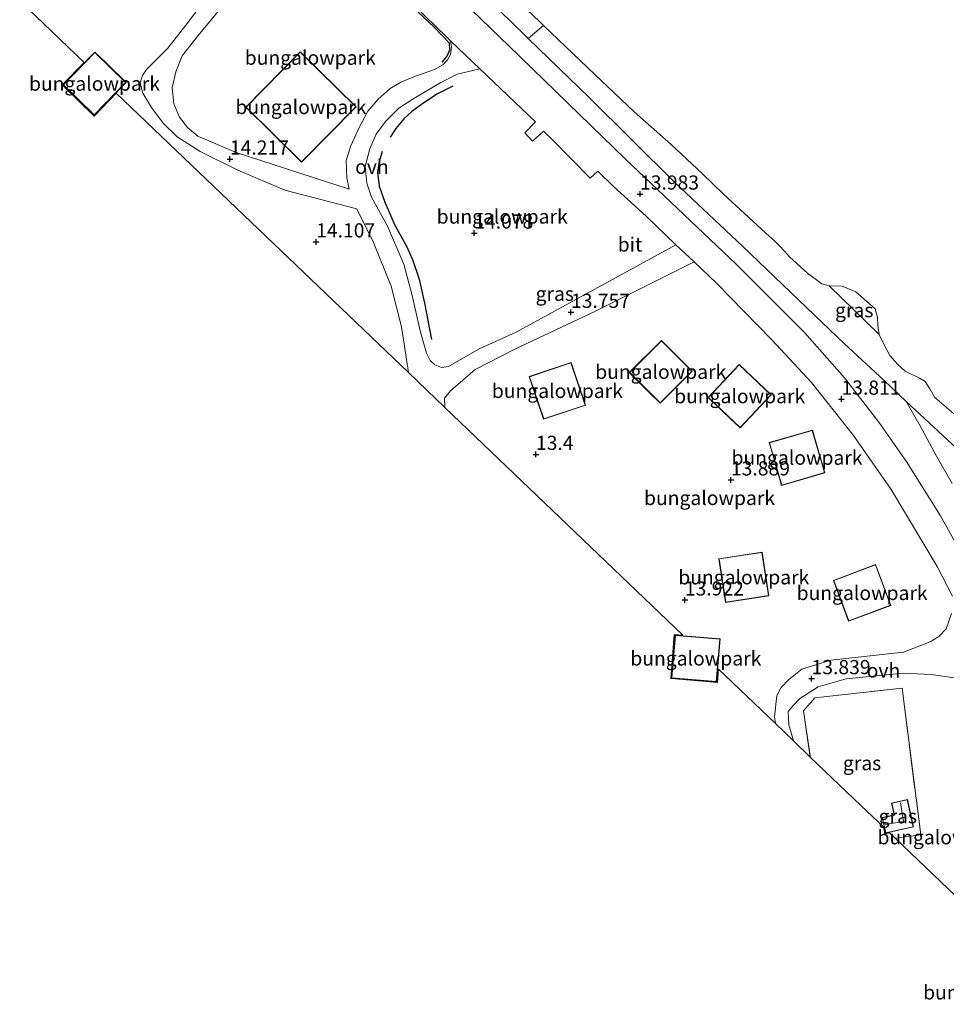
# Model space of a CAD drawing. Units: metres. Extents: x 136734 to 140003, y 390982 to 393750.
# Drawn here: x 137661 to 137824, y 392655 to 392829 of the extents above; entities that cross this region are included whole.
import ezdxf
from ezdxf.enums import TextEntityAlignment as Align

# ---------------------------------------------------------------- set-up
doc = ezdxf.new("R2010")
doc.units = ezdxf.units.M
doc.linetypes.add('IE-TERREINAFSCHEIDING', pattern=[10, 8, -2])
doc.layers.get('0').update_dxf_attribs({"lineweight": 25})
for name, color, linetype, lineweight in [('B-ME-GR-BOMENSTRUIKEN-GV-B6', 93, 'Continuous', 18), ('B-ME-GW-HOOGTEPUNT-S-B1', 10, 'Continuous', 25), ('B-ME-GW-KRUINLIJN-L-B1', 93, 'Continuous', 18), ('B-ME-GW-TEENLIJN-L-B1', 93, 'Continuous', 18), ('B-ME-IE-GRASLAND-GV-B6', 93, 'Continuous', 18), ('B-ME-IE-GRONDWERKLIJN-GROND_INGERICHT-GV-B6', 253, 'Continuous', 18), ('B-ME-IE-TERREINAFSCHEIDING-HAAG-L-B1', 10, 'Continuous', 25), ('B-ME-IE-TERREINAFSCHEIDING-RASTERHEKWERK-L-B1', 8, 'IE-TERREINAFSCHEIDING', 18), ('B-ME-KG-KADASTRAAL-DAKRAND-L-B1', 13, 'Continuous', 18), ('B-ME-KG-KADASTRAAL-NOKLIJN-L-B1', 13, 'Continuous', 18), ('B-ME-KG-KADASTRAAL-OPNAMEDTMGRENS-L-B1', 10, 'Continuous', 25), ('B-ME-OB-WATERLIJN-L-B1', 133, 'OB-WATERLIJN', 18), ('B-ME-OG-BEBOUWING-GV-B6', 173, 'Continuous', 18), ('B-ME-OG-WATER-GV-B6', 153, 'Continuous', 18), ('B-ME-VH-VERH_SOORT-BITUMEN-GV-B6', 8, 'IE-TERREINAFSCHEIDING-NATUURLIJK-HOUTWAL', 18), ('B-ME-VH-VERH_SOORT-ONVERHARD-GV-B6', 8, 'Continuous', 18)]:
    doc.layers.add(name, color=color, linetype=linetype, lineweight=lineweight)
doc.styles.add('NLCS-ISO', font='NLCS-ISO.TTF')
doc.linetypes.add('IE-TERREINAFSCHEIDING-NATUURLIJK-HOUTWAL', pattern='A,7,-1.5,[67,NLCS.SHX,S=0.75,R=45,X=0,Y=0],-1.5,7,-1.5,[70,NLCS.SHX,S=0.75,R=0,X=0,Y=0],-1.5', length=20)
doc.linetypes.add('OB-WATERLIJN', pattern='A,10,[32,NLCS.SHX,S=2,R=0,X=0,Y=0],-12', length=22)

# ---------------------------------------------------------------- blocks, each defined once
blk = doc.blocks.new('hoogtepunt')
for p, q in [((-0.5, 0), (0.5, 0)), ((0, 0.5), (0, -0.5))]:
    blk.add_line(p, q)

msp = doc.modelspace()

# ---------------------------------------------------------------- linework, layer by layer
at = {"layer": 'B-ME-GR-BOMENSTRUIKEN-GV-B6'}
for points in [[(137816.994, 392761.199, 13.959), (137813.12, 392764.944, 13.975), (137806.051, 392771.465, 14.008), (137800.793, 392776.449, 14.053), (137788.136, 392788.622, 14.057), (137776.179, 392799.836, 14.041), (137761.073, 392814.835, 14.078), (137750.29, 392825.262, 14.081), (137753.012, 392827.54, 12.553), (137756.968, 392823.742, 12.553), (137762.032, 392818.888, 12.553), (137769.015, 392812.323, 12.553), (137775.513, 392806.513, 12.553), (137781.024, 392801.383, 12.533), (137784.758, 392797.801, 12.528), (137792.145, 392790.952, 12.528), (137793.867, 392789.465, 12.528), (137794.664, 392788.669, 12.528), (137795.511, 392787.705, 12.528), (137796.431, 392786.717, 12.528), (137799.602, 392783.832, 12.545), (137802.103, 392781.957, 12.545), (137803.395, 392781.626, 12.545), (137812.243, 392773.022, 12.545), (137812.999, 392771.434, 12.545), (137814.11, 392769.308, 12.545), (137815.434, 392767.791, 12.545), (137816.805, 392766.566, 12.545), (137819.364, 392765.33, 12.545), (137820.324, 392764.747, 12.545), (137821.161, 392763.457, 12.545), (137822.053, 392761.922, 12.545), (137827.37, 392757.326, 12.528)], [(137816.994, 392761.199, 13.959), (137826.681, 392752.242, 13.942)], [(137825.088, 392746.777, 14.053), (137822.35, 392751.59, 14.074), (137819.444, 392756.917, 14.028), (137816.994, 392761.199, 13.959)], [(137826.681, 392752.242, 13.942), (137816.994, 392761.199, 13.959)]]:
    msp.add_polyline3d(points, dxfattribs=at)
at = {"layer": 'B-ME-GW-KRUINLIJN-L-B1'}
msp.add_polyline3d([(137826.681, 392752.242, 13.942), (137816.994, 392761.199, 13.959), (137813.12, 392764.944, 13.975), (137806.051, 392771.465, 14.008), (137800.793, 392776.449, 14.053), (137788.136, 392788.622, 14.057), (137776.179, 392799.836, 14.041), (137761.073, 392814.835, 14.078), (137750.29, 392825.262, 14.081), (137747.043, 392828.401, 14.082), (137735.1, 392839.846, 14.09), (137722.437, 392851.945, 14.102), (137708.269, 392865.302, 14.094), (137700.228, 392873.127, 14.065), (137699.109, 392874.216, 14.061), (137684.442, 392887.521, 14.053), (137674.161, 392897.456, 14.053), (137664.636, 392907.159, 14.053)], dxfattribs=at)
at = {"layer": 'B-ME-GW-TEENLIJN-L-B1'}
msp.add_line((137812.243, 392773.022, 12.545), (137803.395, 392781.626, 12.545), dxfattribs=at)
at = {"layer": 'B-ME-IE-GRASLAND-GV-B6'}
for points in [[(137827.337, 392733.349, 13.963), (137823.032, 392741.066, 13.967), (137817.084, 392750.519, 13.967), (137812.14, 392757.551, 13.917), (137806.1, 392765.386, 13.926), (137799.093, 392773.31, 13.95), (137786.981, 392785.422, 14.041), (137767.455, 392803.932, 14.061), (137746.937, 392823.902, 14.078), (137730.456, 392839.818, 14.045)], [(137735.1, 392839.846, 14.09), (137747.043, 392828.401, 14.082), (137750.29, 392825.262, 14.081), (137761.073, 392814.835, 14.078), (137776.179, 392799.836, 14.041), (137788.136, 392788.622, 14.057), (137800.793, 392776.449, 14.053), (137806.051, 392771.465, 14.008), (137813.12, 392764.944, 13.975), (137816.994, 392761.199, 13.959)], [(137749.008, 392831.372, 12.553), (137752.296, 392828.228, 12.553), (137753.012, 392827.54, 12.553), (137750.29, 392825.262, 14.081), (137747.043, 392828.401, 14.082), (137735.1, 392839.846, 14.09)], [(137803.395, 392781.626, 12.545), (137805.693, 392781.561, 12.545), (137808.122, 392780.568, 12.545), (137811.514, 392777.534, 12.545), (137811.937, 392776.055, 12.545), (137812.004, 392774.604, 12.545), (137812.243, 392773.022, 12.545), (137803.395, 392781.626, 12.545)], [(137816.994, 392761.199, 13.959), (137819.444, 392756.917, 14.028), (137822.35, 392751.59, 14.074), (137825.088, 392746.777, 14.053)], [(137816.251, 392710.686, 13.815), (137819.563, 392684.813, 13.835), (137815.049, 392684.215, 13.845), (137814.052, 392685.168, 14.377), (137813.279, 392684.998, 14.377), (137813.025, 392686.149, 14.374), (137809.001, 392689.995, 14.07), (137800.073, 392698.529, 13.834), (137798.849, 392706.653, 13.815), (137800.849, 392708.988, 13.848), (137816.251, 392710.686, 13.815)], [(137813.081, 392686.362, 14.112), (137813.355, 392685.117, 14.116), (137818.264, 392686.198, 14.114), (137817.2, 392691.031, 14.099), (137814.423, 392690.419, 14.108), (137814.883, 392688.327, 14.102), (137812.752, 392687.858, 14.107), (137813.081, 392686.362, 14.112)]]:
    msp.add_polyline3d(points, dxfattribs=at)
at = {"layer": 'B-ME-IE-GRONDWERKLIJN-GROND_INGERICHT-GV-B6'}
for points in [[(137723.16, 392837.867, 14.065), (137735.843, 392825.562, 14.065), (137736.588, 392824.85, 14.065), (137736.755, 392823.774, 14.02)], [(137694.652, 392833.857, 14.041), (137689.898, 392827.56, 14.127), (137686.711, 392823.539, 14.135), (137682.947, 392819.781, 14.037), (137682.229, 392818.722, 14.037), (137681.834, 392817.44, 14.024), (137682.284, 392815.61, 14.008), (137683.811, 392813.092, 14.008), (137685.919, 392810.32, 14.004), (137688.372, 392807.872, 14.115), (137692.433, 392805.335, 14.144), (137699.091, 392802.027, 14.127), (137707.375, 392798.477, 14.111), (137720.073, 392795.203, 14.091), (137722.98, 392789.233, 14.033), (137726.143, 392781.534, 13.926), (137727.935, 392774.389, 13.889), (137729.171, 392766.308, 13.837), (137677.621, 392815.586, 14.38), (137673.7, 392811.563, 14.377), (137668.075, 392817.045, 14.377), (137671.943, 392821.014, 14.38), (137660.583, 392831.873, 14.267)], [(137736.755, 392823.774, 14.02), (137736.576, 392822.404, 14.016), (137736.07, 392821.489, 14.016), (137735.213, 392820.592, 14.016), (137733.76, 392819.781, 14.008), (137730.441, 392818.576, 14), (137727.855, 392817.518, 13.991), (137725.967, 392816.401, 13.983), (137723.819, 392814.565, 14.004), (137722.025, 392812.409, 14.065), (137720.495, 392809.556, 14.078), (137719.021, 392806.32, 14.09), (137718.167, 392803.714, 14.086), (137718.313, 392800.651, 14.098), (137718.708, 392798.657, 14.112), (137698.789, 392805.137, 14.193), (137692.03, 392808.023, 14.152), (137690.189, 392809.517, 14.119), (137688.782, 392811.375, 14.094), (137687.793, 392813.73, 14.07), (137687.495, 392816.534, 14.061), (137688.139, 392819.342, 14.053), (137689.23, 392822.183, 14.045), (137692.073, 392825.792, 14.131), (137696.338, 392830.954, 14.065)], [(137704.88, 392808.752, 14.287), (137710.314, 392803.405, 14.283), (137719.94, 392813.187, 14.234), (137710.08, 392822.889, 14.242), (137700.454, 392813.107, 14.291), (137704.88, 392808.752, 14.287)], [(137668.216, 392817.047, 14.102), (137673.698, 392811.704, 14.102), (137679.347, 392817.5, 14.107), (137675.873, 392820.886, 14.107), (137673.865, 392822.843, 14.107), (137668.216, 392817.047, 14.102)], [(137741.784, 392819.886, 14.065), (137751.586, 392810.522, 14.065), (137749.717, 392808.597, 14.07), (137751.087, 392807.116, 14.07), (137752.971, 392808.914, 14.065), (137754.672, 392807.304, 14.065), (137761.231, 392800.599, 14.065), (137762.601, 392801.859, 14.065), (137765.364, 392799.159, 14.065), (137771.103, 392793.875, 14.037), (137776.373, 392788.873, 13.99), (137748.163, 392773.474, 13.774), (137741.633, 392770.518, 13.823), (137736.25, 392767.404, 13.876), (137735.013, 392767.228, 13.852), (137733.81, 392767.713, 13.848), (137733.012, 392768.436, 13.835), (137732.341, 392769.755, 13.864), (137731.27, 392773.464, 13.938), (137729.76, 392780.156, 13.963), (137728.337, 392785.446, 13.987), (137725.456, 392792.119, 14.119), (137722.633, 392797.248, 14.135), (137721.802, 392799.714, 14.102), (137721.536, 392802.647, 14.098), (137722.371, 392805.749, 14.094), (137723.487, 392808.344, 14.082), (137725.115, 392810.569, 14.057), (137727.477, 392812.95, 14.045), (137730.443, 392814.838, 14.033), (137734.864, 392817.468, 14.037), (137737.741, 392818.93, 14.037), (137739.521, 392819.383, 14.037), (137741.784, 392819.886, 14.065)], [(137824.968, 392723.856, 13.876), (137824.038, 392721.129, 13.881), (137822.745, 392719.783, 13.897), (137821.226, 392718.831, 13.881), (137816.49, 392717.031, 13.839), (137803.669, 392715.6, 13.839), (137798.586, 392714.042, 13.844), (137796.281, 392712.215, 13.844), (137794.938, 392710.769, 13.839), (137794.176, 392709.348, 13.839), (137793.742, 392705.607, 13.885), (137793.907, 392704.424, 13.888), (137783.812, 392714.074, 14.362), (137783.616, 392711.692, 14.357), (137775.496, 392712.36, 14.373), (137776.137, 392720.141, 14.389), (137777.59, 392720.022, 14.386), (137735.573, 392760.188, 13.688), (137735.544, 392761.784, 13.696), (137736.581, 392763.101, 13.72), (137740.948, 392766.84, 13.728), (137748.058, 392770.492, 13.749), (137762.183, 392777.152, 13.801), (137779.564, 392785.845, 13.961), (137783.506, 392782.104, 13.926), (137793.312, 392772.117, 13.835)], [(137773.811, 392772.002, 13.909), (137768.139, 392766.311, 13.93), (137771.531, 392762.931, 13.919), (137773.561, 392760.908, 13.913), (137779.233, 392766.599, 13.892), (137773.811, 392772.002, 13.909)], [(137793.312, 392772.117, 13.835), (137800.276, 392764.576, 13.753), (137807.71, 392755.237, 13.831), (137814.345, 392745.723, 13.864), (137822.452, 392732.1, 13.847), (137825.165, 392726.884, 13.886)], [(137760.406, 392760.561, 13.782), (137757.883, 392768.095, 13.778), (137750.488, 392765.618, 13.774), (137751.905, 392761.385, 13.776), (137753.011, 392758.084, 13.778), (137760.406, 392760.561, 13.782)], [(137782.039, 392761.898, 13.975), (137785.885, 392758.293, 13.975), (137787.705, 392756.587, 13.975), (137793.178, 392762.425, 13.963), (137787.512, 392767.736, 13.963), (137782.039, 392761.898, 13.975)], [(137793.732, 392750.824, 13.963), (137795.006, 392746.432, 13.963), (137802.647, 392748.648, 13.979), (137800.46, 392756.189, 13.979), (137792.819, 392753.973, 13.963), (137793.732, 392750.824, 13.963)], [(137784.535, 392729.553, 14.102), (137785.104, 392725.798, 14.102), (137792.741, 392726.955, 14.102), (137791.575, 392734.65, 14.102), (137783.938, 392733.493, 14.102), (137784.535, 392729.553, 14.102)], [(137805.459, 392726.151, 14.097), (137806.839, 392722.463, 14.074), (137814.286, 392725.249, 14.054), (137811.589, 392732.46, 14.098), (137804.142, 392729.674, 14.118), (137805.459, 392726.151, 14.097)], [(137779.876, 392719.733, 14.128), (137776.228, 392720.033, 14.135), (137775.604, 392712.451, 14.119), (137783.525, 392711.8, 14.103), (137784.149, 392719.382, 14.119), (137779.876, 392719.733, 14.128)], [(137829.722, 392670.192, 13.94), (137815.049, 392684.215, 13.845), (137819.563, 392684.813, 13.835), (137816.251, 392710.686, 13.815), (137800.849, 392708.988, 13.848), (137798.849, 392706.653, 13.815), (137800.073, 392698.529, 13.834), (137797.085, 392701.386, 13.798), (137796.299, 392704.231, 13.84), (137796.148, 392706.576, 13.861), (137797.103, 392707.681, 13.863), (137798.216, 392708.851, 13.864), (137801.452, 392710.897, 13.893), (137806.393, 392712.335, 13.86), (137816.448, 392713.324, 13.831), (137821.413, 392713.057, 13.872), (137826.693, 392712.305, 13.942)]]:
    msp.add_polyline3d(points, dxfattribs=at)
at = {"layer": 'B-ME-IE-TERREINAFSCHEIDING-HAAG-L-B1'}
for points in [[(137735.138, 392821.079, 14.185), (137735.987, 392822.103, 14.139), (137736.474, 392823.219, 14.119), (137736.394, 392824.432, 14.078), (137733.684, 392827.217, 14.065), (137723.963, 392836.435, 14.024), (137720.933, 392838.576, 14.02), (137719.044, 392839.61, 13.971), (137716.985, 392840.538, 13.95)], [(137736.994, 392816.812, 14.135), (137734.313, 392815.453, 14.102), (137731.705, 392813.797, 14.098), (137729.761, 392812.346, 14.07), (137728.356, 392811.08, 14.053), (137726.943, 392809.377, 14.078), (137725.934, 392807.846, 14.086)], [(137724.546, 392805.307, 14.176), (137723.926, 392803.261, 14.148), (137723.737, 392801.577, 14.123), (137724.028, 392799.194, 14.107), (137724.995, 392796.364, 14.09), (137726.791, 392792.332, 14.078), (137728.813, 392788.619, 14.07), (137729.903, 392786.245, 14.049), (137731.088, 392782.793, 14.041), (137731.984, 392778.586, 13.987), (137733.241, 392772.13, 13.909)]]:
    msp.add_polyline3d(points, dxfattribs=at)
at = {"layer": 'B-ME-IE-TERREINAFSCHEIDING-RASTERHEKWERK-L-B1'}
for points in [[(137800.849, 392708.988, 13.848), (137816.251, 392710.686, 13.815), (137819.563, 392684.813, 13.835), (137815.049, 392684.215, 13.845)], [(137800.849, 392708.988, 13.848), (137798.849, 392706.653, 13.815), (137800.073, 392698.529, 13.834)]]:
    msp.add_polyline3d(points, dxfattribs=at)
at = {"layer": 'B-ME-KG-KADASTRAAL-DAKRAND-L-B1'}
for points in [[(137673.697, 392811.775, 16.52), (137668.287, 392817.048, 16.52), (137673.866, 392822.772, 16.52), (137679.276, 392817.499, 16.52), (137673.697, 392811.775, 16.52)], [(137710.081, 392822.818, 16.6), (137719.869, 392813.186, 16.6), (137710.313, 392803.476, 16.6), (137700.525, 392813.108, 16.6), (137710.081, 392822.818, 16.6)], [(137773.811, 392771.931, 16.32), (137779.162, 392766.599, 16.32), (137773.561, 392760.979, 16.32), (137768.21, 392766.311, 16.32), (137773.811, 392771.931, 16.32)], [(137750.551, 392765.586, 16.18), (137757.851, 392768.032, 16.18), (137760.343, 392760.593, 16.18), (137753.043, 392758.147, 16.18), (137750.551, 392765.586, 16.18)], [(137787.514, 392767.665, 16.4), (137793.107, 392762.423, 16.4), (137787.703, 392756.658, 16.4), (137782.11, 392761.9, 16.4), (137787.514, 392767.665, 16.4)], [(137792.881, 392753.939, 16.29), (137800.426, 392756.127, 16.29), (137802.585, 392748.682, 16.29), (137795.04, 392746.494, 16.29), (137792.881, 392753.939, 16.29)], [(137785.146, 392725.855, 16.44), (137783.995, 392733.451, 16.44), (137791.533, 392734.593, 16.44), (137792.684, 392726.997, 16.44), (137785.146, 392725.855, 16.44)], [(137806.868, 392722.527, 16.4), (137804.206, 392729.645, 16.4), (137811.56, 392732.396, 16.4), (137814.222, 392725.278, 16.4), (137806.868, 392722.527, 16.4)], [(137775.658, 392712.497, 16.39), (137776.274, 392719.979, 16.39), (137784.095, 392719.336, 16.39), (137783.479, 392711.854, 16.39), (137775.658, 392712.497, 16.39)], [(137813.393, 392685.177, 15.96), (137812.812, 392687.82, 15.96), (137814.943, 392688.289, 15.96), (137814.483, 392690.381, 15.96), (137817.162, 392690.971, 15.96), (137818.204, 392686.236, 15.96), (137813.393, 392685.177, 15.96)]]:
    msp.add_polyline3d(points, dxfattribs=at)
at = {"layer": 'B-ME-KG-KADASTRAAL-NOKLIJN-L-B1'}
msp.add_polyline3d([(137813.288, 392686.623, 16.634), (137816.503, 392687.148, 16.634), (137815.959, 392690.427, 16.634)], dxfattribs=at)
at = {"layer": 'B-ME-KG-KADASTRAAL-OPNAMEDTMGRENS-L-B1'}
msp.add_polyline3d([(137829.722, 392670.192, 13.94), (137815.049, 392684.215, 13.845), (137814.052, 392685.168, 14.377), (137813.279, 392684.998, 14.377), (137813.025, 392686.149, 14.374), (137809.001, 392689.995, 14.07), (137800.073, 392698.529, 13.834), (137797.085, 392701.386, 13.798), (137793.907, 392704.424, 13.888), (137783.812, 392714.074, 14.362), (137783.616, 392711.692, 14.357), (137775.496, 392712.36, 14.373), (137776.137, 392720.141, 14.389), (137777.59, 392720.022, 14.386), (137735.573, 392760.188, 13.688), (137729.171, 392766.308, 13.837), (137677.621, 392815.586, 14.38), (137673.7, 392811.563, 14.377), (137668.075, 392817.045, 14.377), (137671.943, 392821.014, 14.38), (137660.583, 392831.873, 14.267)], dxfattribs=at)
at = {"layer": 'B-ME-OB-WATERLIJN-L-B1'}
msp.add_polyline3d([(137827.37, 392757.326, 12.528), (137822.053, 392761.922, 12.545), (137821.161, 392763.457, 12.545), (137820.324, 392764.747, 12.545), (137819.364, 392765.33, 12.545), (137816.805, 392766.566, 12.545), (137815.434, 392767.791, 12.545), (137814.11, 392769.308, 12.545), (137812.999, 392771.434, 12.545), (137812.243, 392773.022, 12.545), (137812.004, 392774.604, 12.545), (137811.937, 392776.055, 12.545), (137811.514, 392777.534, 12.545), (137808.122, 392780.568, 12.545), (137805.693, 392781.561, 12.545), (137803.395, 392781.626, 12.545), (137802.103, 392781.957, 12.545), (137799.602, 392783.832, 12.545), (137796.431, 392786.717, 12.528), (137795.511, 392787.705, 12.528), (137794.664, 392788.669, 12.528), (137793.867, 392789.465, 12.528), (137792.145, 392790.952, 12.528), (137784.758, 392797.801, 12.528), (137781.024, 392801.383, 12.533), (137775.513, 392806.513, 12.553), (137769.015, 392812.323, 12.553), (137762.032, 392818.888, 12.553), (137756.968, 392823.742, 12.553), (137753.012, 392827.54, 12.553), (137752.296, 392828.228, 12.553), (137749.008, 392831.372, 12.553)], dxfattribs=at)
at = {"layer": 'B-ME-OG-BEBOUWING-GV-B6'}
for points in [[(137704.88, 392808.752, 14.287), (137700.454, 392813.107, 14.291), (137710.08, 392822.889, 14.242), (137719.94, 392813.187, 14.234), (137710.314, 392803.405, 14.283), (137704.88, 392808.752, 14.287)], [(137675.873, 392820.886, 14.107), (137679.347, 392817.5, 14.107), (137673.698, 392811.704, 14.102), (137668.216, 392817.047, 14.102), (137673.865, 392822.843, 14.107), (137675.873, 392820.886, 14.107)], [(137771.531, 392762.931, 13.919), (137768.139, 392766.311, 13.93), (137773.811, 392772.002, 13.909), (137779.233, 392766.599, 13.892), (137773.561, 392760.908, 13.913), (137771.531, 392762.931, 13.919)], [(137751.905, 392761.385, 13.776), (137750.488, 392765.618, 13.774), (137757.883, 392768.095, 13.778), (137760.406, 392760.561, 13.782), (137753.011, 392758.084, 13.778), (137751.905, 392761.385, 13.776)], [(137785.885, 392758.293, 13.975), (137782.039, 392761.898, 13.975), (137787.512, 392767.736, 13.963), (137793.178, 392762.425, 13.963), (137787.705, 392756.587, 13.975), (137785.885, 392758.293, 13.975)], [(137793.732, 392750.824, 13.963), (137792.819, 392753.973, 13.963), (137800.46, 392756.189, 13.979), (137802.647, 392748.648, 13.979), (137795.006, 392746.432, 13.963), (137793.732, 392750.824, 13.963)], [(137784.535, 392729.553, 14.102), (137783.938, 392733.493, 14.102), (137791.575, 392734.65, 14.102), (137792.741, 392726.955, 14.102), (137785.104, 392725.798, 14.102), (137784.535, 392729.553, 14.102)], [(137805.459, 392726.151, 14.097), (137804.142, 392729.674, 14.118), (137811.589, 392732.46, 14.098), (137814.286, 392725.249, 14.054), (137806.839, 392722.463, 14.074), (137805.459, 392726.151, 14.097)], [(137779.876, 392719.733, 14.128), (137784.149, 392719.382, 14.119), (137783.525, 392711.8, 14.103), (137775.604, 392712.451, 14.119), (137776.228, 392720.033, 14.135), (137779.876, 392719.733, 14.128)], [(137813.081, 392686.362, 14.112), (137812.752, 392687.858, 14.107), (137814.883, 392688.327, 14.102), (137814.423, 392690.419, 14.108), (137817.2, 392691.031, 14.099), (137818.264, 392686.198, 14.114), (137813.355, 392685.117, 14.116), (137813.081, 392686.362, 14.112)]]:
    msp.add_polyline3d(points, dxfattribs=at)
at = {"layer": 'B-ME-OG-WATER-GV-B6'}
msp.add_polyline3d([(137827.37, 392757.326, 12.528), (137822.053, 392761.922, 12.545), (137821.161, 392763.457, 12.545), (137820.324, 392764.747, 12.545), (137819.364, 392765.33, 12.545), (137816.805, 392766.566, 12.545), (137815.434, 392767.791, 12.545), (137814.11, 392769.308, 12.545), (137812.999, 392771.434, 12.545), (137812.243, 392773.022, 12.545), (137812.004, 392774.604, 12.545), (137811.937, 392776.055, 12.545), (137811.514, 392777.534, 12.545), (137808.122, 392780.568, 12.545), (137805.693, 392781.561, 12.545), (137803.395, 392781.626, 12.545), (137802.103, 392781.957, 12.545), (137799.602, 392783.832, 12.545), (137796.431, 392786.717, 12.528), (137795.511, 392787.705, 12.528), (137794.664, 392788.669, 12.528), (137793.867, 392789.465, 12.528), (137792.145, 392790.952, 12.528), (137784.758, 392797.801, 12.528), (137781.024, 392801.383, 12.533), (137775.513, 392806.513, 12.553), (137769.015, 392812.323, 12.553), (137762.032, 392818.888, 12.553), (137756.968, 392823.742, 12.553), (137753.012, 392827.54, 12.553), (137752.296, 392828.228, 12.553), (137749.008, 392831.372, 12.553)], dxfattribs=at)
at = {"layer": 'B-ME-VH-VERH_SOORT-BITUMEN-GV-B6'}
for points in [[(137730.456, 392839.818, 14.045), (137746.937, 392823.902, 14.078), (137767.455, 392803.932, 14.061), (137786.981, 392785.422, 14.041), (137799.093, 392773.31, 13.95), (137806.1, 392765.386, 13.926), (137812.14, 392757.551, 13.917), (137817.084, 392750.519, 13.967), (137823.032, 392741.066, 13.967), (137827.337, 392733.349, 13.963)], [(137741.784, 392819.886, 14.065), (137736.588, 392824.85, 14.065), (137735.843, 392825.562, 14.065), (137723.16, 392837.867, 14.065)], [(137825.165, 392726.884, 13.886), (137822.452, 392732.1, 13.847), (137814.345, 392745.723, 13.864), (137807.71, 392755.237, 13.831), (137800.276, 392764.576, 13.753), (137793.312, 392772.117, 13.835), (137783.506, 392782.104, 13.926), (137779.564, 392785.845, 13.961), (137776.373, 392788.873, 13.99), (137771.103, 392793.875, 14.037), (137765.364, 392799.159, 14.065), (137762.601, 392801.859, 14.065), (137761.231, 392800.599, 14.065), (137754.672, 392807.304, 14.065), (137752.971, 392808.914, 14.065), (137751.087, 392807.116, 14.07), (137749.717, 392808.597, 14.07), (137751.586, 392810.522, 14.065), (137741.784, 392819.886, 14.065)]]:
    msp.add_polyline3d(points, dxfattribs=at)
at = {"layer": 'B-ME-VH-VERH_SOORT-ONVERHARD-GV-B6'}
for points in [[(137741.784, 392819.886, 14.065), (137739.521, 392819.383, 14.037), (137737.741, 392818.93, 14.037), (137734.864, 392817.468, 14.037), (137730.443, 392814.838, 14.033), (137727.477, 392812.95, 14.045), (137725.115, 392810.569, 14.057), (137723.487, 392808.344, 14.082), (137722.371, 392805.749, 14.094), (137721.536, 392802.647, 14.098), (137721.802, 392799.714, 14.102), (137722.633, 392797.248, 14.135), (137725.456, 392792.119, 14.119), (137728.337, 392785.446, 13.987), (137729.76, 392780.156, 13.963), (137731.27, 392773.464, 13.938), (137732.341, 392769.755, 13.864), (137733.012, 392768.436, 13.835), (137733.81, 392767.713, 13.848), (137735.013, 392767.228, 13.852), (137736.25, 392767.404, 13.876), (137741.633, 392770.518, 13.823), (137748.163, 392773.474, 13.774), (137776.373, 392788.873, 13.99), (137779.564, 392785.845, 13.961), (137762.183, 392777.152, 13.801), (137748.058, 392770.492, 13.749), (137740.948, 392766.84, 13.728), (137736.581, 392763.101, 13.72), (137735.544, 392761.784, 13.696), (137735.573, 392760.188, 13.688), (137729.171, 392766.308, 13.837), (137727.935, 392774.389, 13.889), (137726.143, 392781.534, 13.926), (137722.98, 392789.233, 14.033), (137720.073, 392795.203, 14.091), (137707.375, 392798.477, 14.111), (137699.091, 392802.027, 14.127), (137692.433, 392805.335, 14.144), (137688.372, 392807.872, 14.115), (137685.919, 392810.32, 14.004), (137683.811, 392813.092, 14.008), (137682.284, 392815.61, 14.008), (137681.834, 392817.44, 14.024), (137682.229, 392818.722, 14.037), (137682.947, 392819.781, 14.037), (137686.711, 392823.539, 14.135), (137689.898, 392827.56, 14.127), (137694.652, 392833.857, 14.041)], [(137696.338, 392830.954, 14.065), (137692.073, 392825.792, 14.131), (137689.23, 392822.183, 14.045), (137688.139, 392819.342, 14.053), (137687.495, 392816.534, 14.061), (137687.793, 392813.73, 14.07), (137688.782, 392811.375, 14.094), (137690.189, 392809.517, 14.119), (137692.03, 392808.023, 14.152), (137698.789, 392805.137, 14.193), (137718.708, 392798.657, 14.112), (137718.313, 392800.651, 14.098), (137718.167, 392803.714, 14.086), (137719.021, 392806.32, 14.09), (137720.495, 392809.556, 14.078), (137722.025, 392812.409, 14.065), (137723.819, 392814.565, 14.004), (137725.967, 392816.401, 13.983), (137727.855, 392817.518, 13.991), (137730.441, 392818.576, 14), (137733.76, 392819.781, 14.008), (137735.213, 392820.592, 14.016), (137736.07, 392821.489, 14.016), (137736.576, 392822.404, 14.016), (137736.755, 392823.774, 14.02), (137736.588, 392824.85, 14.065), (137741.784, 392819.886, 14.065)], [(137826.693, 392712.305, 13.942), (137821.413, 392713.057, 13.872), (137816.448, 392713.324, 13.831), (137806.393, 392712.335, 13.86), (137801.452, 392710.897, 13.893), (137798.216, 392708.851, 13.864), (137797.103, 392707.681, 13.863), (137796.148, 392706.576, 13.861), (137796.299, 392704.231, 13.84), (137797.085, 392701.386, 13.798), (137793.907, 392704.424, 13.888), (137793.742, 392705.607, 13.885), (137794.176, 392709.348, 13.839), (137794.938, 392710.769, 13.839), (137796.281, 392712.215, 13.844), (137798.586, 392714.042, 13.844), (137803.669, 392715.6, 13.839), (137816.49, 392717.031, 13.839), (137821.226, 392718.831, 13.881), (137822.745, 392719.783, 13.897), (137824.038, 392721.129, 13.881), (137824.968, 392723.856, 13.876)]]:
    msp.add_polyline3d(points, dxfattribs=at)

# ---------------------------------------------------------------- block references
at = {"layer": 'B-ME-GW-HOOGTEPUNT-S-B1', "rotation": 90}
for p in [(137697.678, 392803.975, 14.217), (137697.678, 392803.975, 14.217), (137770.027, 392797.804, 13.983), (137770.027, 392797.804, 13.983), (137712.891, 392789.369, 14.107), (137712.891, 392789.369, 14.107), (137740.786, 392790.924, 14.078), (137740.786, 392790.924, 14.078), (137757.851, 392776.951, 13.757), (137757.851, 392776.951, 13.757), (137805.576, 392761.639, 13.811), (137805.576, 392761.639, 13.811), (137751.669, 392751.901, 13.4), (137751.669, 392751.901, 13.4), (137786.07, 392747.398, 13.889), (137786.07, 392747.398, 13.889), (137777.939, 392726.225, 13.922), (137777.939, 392726.225, 13.922), (137800.297, 392712.354, 13.839), (137800.297, 392712.354, 13.839)]:
    msp.add_blockref('hoogtepunt', p, dxfattribs=at)

# ---------------------------------------------------------------- texts
at = {"layer": 'B-ME-GW-HOOGTEPUNT-S-B1', "ltscale": 0.2, "style": 'NLCS-ISO'}
for s, p in [('14.217', (137697.678, 392803.975, 14.217)), ('14.217', (137697.678, 392803.975, 14.217)), ('13.983', (137770.027, 392797.804, 13.983)), ('13.983', (137770.027, 392797.804, 13.983)), ('14.078', (137740.786, 392790.924, 14.078)), ('14.078', (137740.786, 392790.924, 14.078)), ('14.107', (137712.891, 392789.369, 14.107)), ('14.107', (137712.891, 392789.369, 14.107)), ('13.757', (137757.851, 392776.951, 13.757)), ('13.757', (137757.851, 392776.951, 13.757)), ('13.811', (137805.576, 392761.639, 13.811)), ('13.811', (137805.576, 392761.639, 13.811)), ('13.4', (137751.669, 392751.901, 13.4)), ('13.4', (137751.669, 392751.901, 13.4)), ('13.889', (137786.07, 392747.398, 13.889)), ('13.889', (137786.07, 392747.398, 13.889)), ('13.922', (137777.939, 392726.225, 13.922)), ('13.922', (137777.939, 392726.225, 13.922)), ('13.839', (137800.297, 392712.354, 13.839)), ('13.839', (137800.297, 392712.354, 13.839))]:
    msp.add_text(s, height=2.5, dxfattribs=at).set_placement(p, align=Align.BOTTOM_LEFT)
at = {"layer": 'B-ME-IE-GRASLAND-GV-B6', "ltscale": 0.2, "style": 'NLCS-ISO'}
for p in [(137754.9885, 392780.221), (137807.819, 392777.324), (137809.206, 392697.4505), (137815.508, 392688.074)]:
    msp.add_text('gras', height=2.5, dxfattribs=at).set_placement(p, align=Align.MIDDLE_CENTER)
at = {"layer": 'B-ME-IE-GRONDWERKLIJN-GROND_INGERICHT-GV-B6', "ltscale": 0.2, "style": 'NLCS-ISO'}
for p in [(137711.8471, 392821.8446), (137673.7815, 392817.2735), (137710.197, 392813.147), (137745.7108, 392793.8419), (137773.686, 392766.455), (137755.4469, 392763.0895), (137787.6085, 392762.1615), (137797.733, 392751.3105), (137782.2917, 392744.216), (137788.3395, 392730.224), (137809.2139, 392727.4615), (137779.8765, 392715.9165), (137823.49, 392684.3819), (137831.5352, 392657.0226)]:
    msp.add_text('bungalowpark', height=2.5, dxfattribs=at).set_placement(p, align=Align.MIDDLE_CENTER)
at = {"layer": 'B-ME-VH-VERH_SOORT-BITUMEN-GV-B6', "ltscale": 0.2, "style": 'NLCS-ISO'}
msp.add_text('bit', height=2.5, dxfattribs=at).set_placement((137768.2615, 392788.9148), align=Align.MIDDLE_CENTER)
at = {"layer": 'B-ME-VH-VERH_SOORT-ONVERHARD-GV-B6', "ltscale": 0.2, "style": 'NLCS-ISO'}
for p in [(137722.724, 392802.6096), (137812.9793, 392713.7901)]:
    msp.add_text('ovh', height=2.5, dxfattribs=at).set_placement(p, align=Align.MIDDLE_CENTER)

doc.saveas('drawing.dxf')
